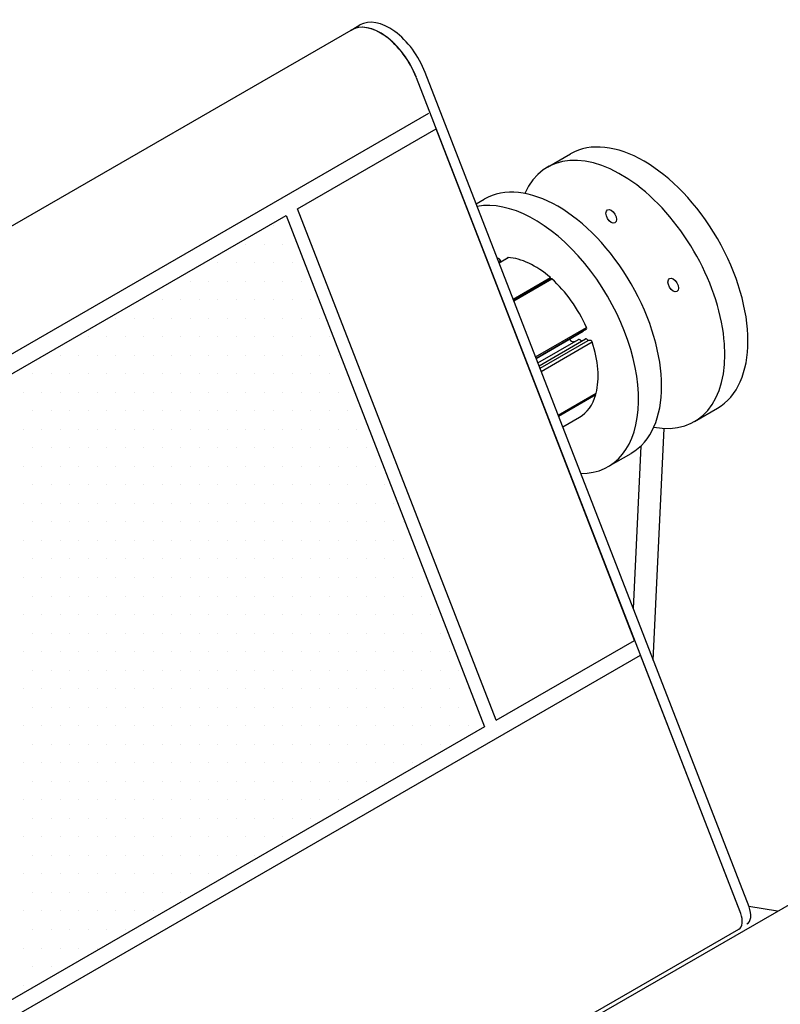
# Model space of a CAD drawing. Units: inches. Extents: x 0 to 89, y 0 to 57.8.
# Drawn here: x 55.4 to 57.4, y 51 to 53.5 of the extents above; entities that cross this region are included whole.
import ezdxf

# ---------------------------------------------------------------- set-up
doc = ezdxf.new("R2010")
doc.units = ezdxf.units.IN
doc.header["$MEASUREMENT"] = 0

# ---------------------------------------------------------------- blocks, each defined once
blk = doc.blocks.new('powershade')
at = {"linetype": 'Continuous'}
for p, q in [((6.2464, 6.2717), (6.2612, 6.2802)), ((2.0423, 3.8444), (6.2465, 6.2717)), ((6.9174, 4.7926), (6.3714, 6.1999)), ((6.9026, 4.7841), (6.3566, 6.1913)), ((2.1765, 3.7059), (6.3772, 6.1312)), ((6.1561, 5.97), (6.3897, 6.1049)), ((6.7244, 5.242), (6.3897, 6.1049)), ((6.5775, 6.0402), (6.6165, 6.0627)), ((6.4572, 5.9787), (6.4709, 5.9866)), ((6.4909, 5.1072), (6.1561, 5.97)), ((6.4932, 5.8858), (6.494, 5.8862)), ((6.495, 5.8812), (6.498, 5.883)), ((6.4958, 5.8792), (6.5102, 5.8876)), ((6.4959, 5.879), (6.511, 5.8877)), ((6.4988, 5.881), (6.498, 5.883)), ((6.5196, 5.8178), (6.5824, 5.854)), ((6.5204, 5.8156), (6.5832, 5.8519)), ((6.5207, 5.8151), (6.5847, 5.852)), ((6.5832, 5.8519), (6.5824, 5.854)), ((6.5847, 5.852), (6.5832, 5.8519)), ((6.5574, 5.7204), (6.6434, 5.7701)), ((6.5582, 5.7183), (6.6432, 5.7674)), ((6.5584, 5.7178), (6.6378, 5.7636)), ((6.5614, 5.7101), (6.6296, 5.7495)), ((6.5632, 5.7054), (6.6414, 5.7506)), ((6.5649, 5.701), (6.6459, 5.7478)), ((6.6502, 5.7482), (6.6459, 5.7478)), ((6.5669, 5.6959), (6.6529, 5.7456)), ((6.6231, 5.7458), (6.6219, 5.7456)), ((6.5955, 5.6221), (6.6595, 5.659)), ((6.5961, 5.6205), (6.6589, 5.6568)), ((6.6589, 5.6568), (6.6583, 5.6584)), ((6.8253, 5.6111), (6.8642, 5.6336)), ((6.6033, 5.6022), (6.6315, 5.6185)), ((6.7559, 5.2089), (6.774, 5.5997)), ((6.7347, 5.5697), (6.722, 5.2961)), ((6.6797, 5.5351), (6.7186, 5.5575)), ((6.4909, 5.1072), (6.7244, 5.242)), ((2.5316, 2.7907), (6.7341, 5.2172)), ((6.9033, 4.7811), (6.7341, 5.2172)), ((3.0292, 2.5124), (7.2334, 4.9397)), ((6.9655, 4.785), (6.9172, 4.793)), ((2.6976, 2.3288), (6.9001, 4.7551))]:
    blk.add_line(p, q, dxfattribs=at)
for p, q in [((6.1154, 5.9419), (6.1154, 5.9419)), ((6.0685, 5.9106), (6.0685, 5.9106)), ((6.0997, 5.9106), (6.0997, 5.9106)), ((6.131, 5.9106), (6.131, 5.9106)), ((6.0216, 5.8794), (6.0216, 5.8794)), ((6.0529, 5.8794), (6.0529, 5.8794)), ((6.0841, 5.8794), (6.0841, 5.8794)), ((6.1154, 5.8794), (6.1154, 5.8794)), ((6.1466, 5.8794), (6.1466, 5.8794)), ((5.9747, 5.8481), (5.9747, 5.8481)), ((6.006, 5.8481), (6.006, 5.8481)), ((6.0372, 5.8481), (6.0372, 5.8481)), ((6.0685, 5.8481), (6.0685, 5.8481)), ((6.0997, 5.8481), (6.0997, 5.8481)), ((6.131, 5.8481), (6.131, 5.8481)), ((6.1622, 5.8481), (6.1622, 5.8481)), ((5.8966, 5.8169), (5.8966, 5.8169)), ((5.9279, 5.8169), (5.9279, 5.8169)), ((5.9591, 5.8169), (5.9591, 5.8169)), ((5.9904, 5.8169), (5.9904, 5.8169)), ((6.0216, 5.8169), (6.0216, 5.8169)), ((6.0529, 5.8169), (6.0529, 5.8169)), ((6.0841, 5.8169), (6.0841, 5.8169)), ((6.1154, 5.8169), (6.1154, 5.8169)), ((6.1466, 5.8169), (6.1466, 5.8169)), ((6.1779, 5.8169), (6.1779, 5.8169)), ((5.8497, 5.7856), (5.8497, 5.7856)), ((5.881, 5.7856), (5.881, 5.7856)), ((5.9122, 5.7856), (5.9122, 5.7856)), ((5.9435, 5.7856), (5.9435, 5.7856)), ((5.9747, 5.7856), (5.9747, 5.7856)), ((6.006, 5.7856), (6.006, 5.7856)), ((6.0372, 5.7856), (6.0372, 5.7856)), ((6.0685, 5.7856), (6.0685, 5.7856)), ((6.0997, 5.7856), (6.0997, 5.7856)), ((6.131, 5.7856), (6.131, 5.7856)), ((6.1622, 5.7856), (6.1622, 5.7856)), ((6.1935, 5.7856), (6.1935, 5.7856)), ((5.8029, 5.7544), (5.8029, 5.7544)), ((5.8341, 5.7544), (5.8341, 5.7544)), ((5.8654, 5.7544), (5.8654, 5.7544)), ((5.8966, 5.7544), (5.8966, 5.7544)), ((5.9279, 5.7544), (5.9279, 5.7544)), ((5.9591, 5.7544), (5.9591, 5.7544)), ((5.9904, 5.7544), (5.9904, 5.7544)), ((6.0216, 5.7544), (6.0216, 5.7544)), ((6.0529, 5.7544), (6.0529, 5.7544)), ((6.0841, 5.7544), (6.0841, 5.7544)), ((6.1154, 5.7544), (6.1154, 5.7544)), ((6.1466, 5.7544), (6.1466, 5.7544)), ((6.1779, 5.7544), (6.1779, 5.7544)), ((6.2091, 5.7544), (6.2091, 5.7544)), ((5.756, 5.7231), (5.756, 5.7231)), ((5.7872, 5.7231), (5.7872, 5.7231)), ((5.8185, 5.7231), (5.8185, 5.7231)), ((5.8497, 5.7231), (5.8497, 5.7231)), ((5.881, 5.7231), (5.881, 5.7231)), ((5.9122, 5.7231), (5.9122, 5.7231)), ((5.9435, 5.7231), (5.9435, 5.7231)), ((5.9747, 5.7231), (5.9747, 5.7231)), ((6.006, 5.7231), (6.006, 5.7231)), ((6.0372, 5.7231), (6.0372, 5.7231)), ((6.0685, 5.7231), (6.0685, 5.7231)), ((6.0997, 5.7231), (6.0997, 5.7231)), ((6.131, 5.7231), (6.131, 5.7231)), ((6.1622, 5.7231), (6.1622, 5.7231)), ((6.1935, 5.7231), (6.1935, 5.7231)), ((6.2247, 5.7231), (6.2247, 5.7231)), ((5.7091, 5.6919), (5.7091, 5.6919)), ((5.7404, 5.6919), (5.7404, 5.6919)), ((5.7716, 5.6919), (5.7716, 5.6919)), ((5.8029, 5.6919), (5.8029, 5.6919)), ((5.8341, 5.6919), (5.8341, 5.6919)), ((5.8654, 5.6919), (5.8654, 5.6919)), ((5.8966, 5.6919), (5.8966, 5.6919)), ((5.9279, 5.6919), (5.9279, 5.6919)), ((5.9591, 5.6919), (5.9591, 5.6919)), ((5.9904, 5.6919), (5.9904, 5.6919)), ((6.0216, 5.6919), (6.0216, 5.6919)), ((6.0529, 5.6919), (6.0529, 5.6919)), ((6.0841, 5.6919), (6.0841, 5.6919)), ((6.1154, 5.6919), (6.1154, 5.6919)), ((6.1466, 5.6919), (6.1466, 5.6919)), ((6.1779, 5.6919), (6.1779, 5.6919)), ((6.2091, 5.6919), (6.2091, 5.6919)), ((5.6935, 5.6606), (5.6935, 5.6606)), ((5.7247, 5.6606), (5.7247, 5.6606)), ((5.756, 5.6606), (5.756, 5.6606)), ((5.7872, 5.6606), (5.7872, 5.6606)), ((5.8185, 5.6606), (5.8185, 5.6606)), ((5.8497, 5.6606), (5.8497, 5.6606)), ((5.881, 5.6606), (5.881, 5.6606)), ((5.9122, 5.6606), (5.9122, 5.6606)), ((5.9435, 5.6606), (5.9435, 5.6606)), ((5.9747, 5.6606), (5.9747, 5.6606)), ((6.006, 5.6606), (6.006, 5.6606)), ((6.0372, 5.6606), (6.0372, 5.6606)), ((6.0685, 5.6606), (6.0685, 5.6606)), ((6.0997, 5.6606), (6.0997, 5.6606)), ((6.131, 5.6606), (6.131, 5.6606)), ((6.1622, 5.6606), (6.1622, 5.6606)), ((6.1935, 5.6606), (6.1935, 5.6606)), ((6.2247, 5.6606), (6.2247, 5.6606)), ((5.7091, 5.6294), (5.7091, 5.6294)), ((5.7404, 5.6294), (5.7404, 5.6294)), ((5.7716, 5.6294), (5.7716, 5.6294)), ((5.8029, 5.6294), (5.8029, 5.6294)), ((5.8341, 5.6294), (5.8341, 5.6294)), ((5.8654, 5.6294), (5.8654, 5.6294)), ((5.8966, 5.6294), (5.8966, 5.6294)), ((5.9279, 5.6294), (5.9279, 5.6294)), ((5.9591, 5.6294), (5.9591, 5.6294)), ((5.9904, 5.6294), (5.9904, 5.6294)), ((6.0216, 5.6294), (6.0216, 5.6294)), ((6.0529, 5.6294), (6.0529, 5.6294)), ((6.0841, 5.6294), (6.0841, 5.6294)), ((6.1154, 5.6294), (6.1154, 5.6294)), ((6.1466, 5.6294), (6.1466, 5.6294)), ((6.1779, 5.6294), (6.1779, 5.6294)), ((6.2091, 5.6294), (6.2091, 5.6294)), ((6.2404, 5.6294), (6.2404, 5.6294)), ((5.6935, 5.5981), (5.6935, 5.5981)), ((5.7247, 5.5981), (5.7247, 5.5981)), ((5.756, 5.5981), (5.756, 5.5981)), ((5.7872, 5.5981), (5.7872, 5.5981)), ((5.8185, 5.5981), (5.8185, 5.5981)), ((5.8497, 5.5981), (5.8497, 5.5981)), ((5.881, 5.5981), (5.881, 5.5981)), ((5.9122, 5.5981), (5.9122, 5.5981)), ((5.9435, 5.5981), (5.9435, 5.5981)), ((5.9747, 5.5981), (5.9747, 5.5981)), ((6.006, 5.5981), (6.006, 5.5981)), ((6.0372, 5.5981), (6.0372, 5.5981)), ((6.0685, 5.5981), (6.0685, 5.5981)), ((6.0997, 5.5981), (6.0997, 5.5981)), ((6.131, 5.5981), (6.131, 5.5981)), ((6.1622, 5.5981), (6.1622, 5.5981)), ((6.1935, 5.5981), (6.1935, 5.5981)), ((6.2247, 5.5981), (6.2247, 5.5981)), ((6.256, 5.5981), (6.256, 5.5981)), ((5.7091, 5.5669), (5.7091, 5.5669)), ((5.7404, 5.5669), (5.7404, 5.5669)), ((5.7716, 5.5669), (5.7716, 5.5669)), ((5.8029, 5.5669), (5.8029, 5.5669)), ((5.8341, 5.5669), (5.8341, 5.5669)), ((5.8654, 5.5669), (5.8654, 5.5669)), ((5.8966, 5.5669), (5.8966, 5.5669)), ((5.9279, 5.5669), (5.9279, 5.5669)), ((5.9591, 5.5669), (5.9591, 5.5669)), ((5.9904, 5.5669), (5.9904, 5.5669)), ((6.0216, 5.5669), (6.0216, 5.5669)), ((6.0529, 5.5669), (6.0529, 5.5669)), ((6.0841, 5.5669), (6.0841, 5.5669)), ((6.1154, 5.5669), (6.1154, 5.5669)), ((6.1466, 5.5669), (6.1466, 5.5669)), ((6.1779, 5.5669), (6.1779, 5.5669)), ((6.2091, 5.5669), (6.2091, 5.5669)), ((6.2404, 5.5669), (6.2404, 5.5669)), ((6.2716, 5.5669), (6.2716, 5.5669)), ((5.6935, 5.5356), (5.6935, 5.5356)), ((5.7247, 5.5356), (5.7247, 5.5356)), ((5.756, 5.5356), (5.756, 5.5356)), ((5.7872, 5.5356), (5.7872, 5.5356)), ((5.8185, 5.5356), (5.8185, 5.5356)), ((5.8497, 5.5356), (5.8497, 5.5356)), ((5.881, 5.5356), (5.881, 5.5356)), ((5.9122, 5.5356), (5.9122, 5.5356)), ((5.9435, 5.5356), (5.9435, 5.5356)), ((5.9747, 5.5356), (5.9747, 5.5356)), ((6.006, 5.5356), (6.006, 5.5356)), ((6.0372, 5.5356), (6.0372, 5.5356)), ((6.0685, 5.5356), (6.0685, 5.5356)), ((6.0997, 5.5356), (6.0997, 5.5356)), ((6.131, 5.5356), (6.131, 5.5356)), ((6.1622, 5.5356), (6.1622, 5.5356)), ((6.1935, 5.5356), (6.1935, 5.5356)), ((6.2247, 5.5356), (6.2247, 5.5356)), ((6.256, 5.5356), (6.256, 5.5356)), ((6.2872, 5.5356), (6.2872, 5.5356)), ((5.7091, 5.5044), (5.7091, 5.5044)), ((5.7404, 5.5044), (5.7404, 5.5044)), ((5.7716, 5.5044), (5.7716, 5.5044)), ((5.8029, 5.5044), (5.8029, 5.5044)), ((5.8341, 5.5044), (5.8341, 5.5044)), ((5.8654, 5.5044), (5.8654, 5.5044)), ((5.8966, 5.5044), (5.8966, 5.5044)), ((5.9279, 5.5044), (5.9279, 5.5044)), ((5.9591, 5.5044), (5.9591, 5.5044)), ((5.9904, 5.5044), (5.9904, 5.5044)), ((6.0216, 5.5044), (6.0216, 5.5044)), ((6.0529, 5.5044), (6.0529, 5.5044)), ((6.0841, 5.5044), (6.0841, 5.5044)), ((6.1154, 5.5044), (6.1154, 5.5044)), ((6.1466, 5.5044), (6.1466, 5.5044)), ((6.1779, 5.5044), (6.1779, 5.5044)), ((6.2091, 5.5044), (6.2091, 5.5044)), ((6.2404, 5.5044), (6.2404, 5.5044)), ((6.2716, 5.5044), (6.2716, 5.5044)), ((6.3029, 5.5044), (6.3029, 5.5044)), ((5.6935, 5.4731), (5.6935, 5.4731)), ((5.7247, 5.4731), (5.7247, 5.4731)), ((5.756, 5.4731), (5.756, 5.4731)), ((5.7872, 5.4731), (5.7872, 5.4731)), ((5.8185, 5.4731), (5.8185, 5.4731)), ((5.8497, 5.4731), (5.8497, 5.4731)), ((5.881, 5.4731), (5.881, 5.4731)), ((5.9122, 5.4731), (5.9122, 5.4731)), ((5.9435, 5.4731), (5.9435, 5.4731)), ((5.9747, 5.4731), (5.9747, 5.4731)), ((6.006, 5.4731), (6.006, 5.4731)), ((6.0372, 5.4731), (6.0372, 5.4731)), ((6.0685, 5.4731), (6.0685, 5.4731)), ((6.0997, 5.4731), (6.0997, 5.4731)), ((6.131, 5.4731), (6.131, 5.4731)), ((6.1622, 5.4731), (6.1622, 5.4731)), ((6.1935, 5.4731), (6.1935, 5.4731)), ((6.2247, 5.4731), (6.2247, 5.4731)), ((6.256, 5.4731), (6.256, 5.4731)), ((6.2872, 5.4731), (6.2872, 5.4731)), ((6.3185, 5.4731), (6.3185, 5.4731)), ((5.7091, 5.4419), (5.7091, 5.4419)), ((5.7404, 5.4419), (5.7404, 5.4419)), ((5.7716, 5.4419), (5.7716, 5.4419)), ((5.8029, 5.4419), (5.8029, 5.4419)), ((5.8341, 5.4419), (5.8341, 5.4419)), ((5.8654, 5.4419), (5.8654, 5.4419)), ((5.8966, 5.4419), (5.8966, 5.4419)), ((5.9279, 5.4419), (5.9279, 5.4419)), ((5.9591, 5.4419), (5.9591, 5.4419)), ((5.9904, 5.4419), (5.9904, 5.4419)), ((6.0216, 5.4419), (6.0216, 5.4419)), ((6.0529, 5.4419), (6.0529, 5.4419)), ((6.0841, 5.4419), (6.0841, 5.4419)), ((6.1154, 5.4419), (6.1154, 5.4419)), ((6.1466, 5.4419), (6.1466, 5.4419)), ((6.1779, 5.4419), (6.1779, 5.4419)), ((6.2091, 5.4419), (6.2091, 5.4419)), ((6.2404, 5.4419), (6.2404, 5.4419)), ((6.2716, 5.4419), (6.2716, 5.4419)), ((6.3029, 5.4419), (6.3029, 5.4419)), ((6.3341, 5.4419), (6.3341, 5.4419)), ((5.6935, 5.4106), (5.6935, 5.4106)), ((5.7247, 5.4106), (5.7247, 5.4106)), ((5.756, 5.4106), (5.756, 5.4106)), ((5.7872, 5.4106), (5.7872, 5.4106)), ((5.8185, 5.4106), (5.8185, 5.4106)), ((5.8497, 5.4106), (5.8497, 5.4106)), ((5.881, 5.4106), (5.881, 5.4106)), ((5.9122, 5.4106), (5.9122, 5.4106)), ((5.9435, 5.4106), (5.9435, 5.4106)), ((5.9747, 5.4106), (5.9747, 5.4106)), ((6.006, 5.4106), (6.006, 5.4106)), ((6.0372, 5.4106), (6.0372, 5.4106)), ((6.0685, 5.4106), (6.0685, 5.4106)), ((6.0997, 5.4106), (6.0997, 5.4106)), ((6.131, 5.4106), (6.131, 5.4106)), ((6.1622, 5.4106), (6.1622, 5.4106)), ((6.1935, 5.4106), (6.1935, 5.4106)), ((6.2247, 5.4106), (6.2247, 5.4106)), ((6.256, 5.4106), (6.256, 5.4106)), ((6.2872, 5.4106), (6.2872, 5.4106)), ((6.3185, 5.4106), (6.3185, 5.4106)), ((5.7091, 5.3794), (5.7091, 5.3794)), ((5.7404, 5.3794), (5.7404, 5.3794)), ((5.7716, 5.3794), (5.7716, 5.3794)), ((5.8029, 5.3794), (5.8029, 5.3794)), ((5.8341, 5.3794), (5.8341, 5.3794)), ((5.8654, 5.3794), (5.8654, 5.3794)), ((5.8966, 5.3794), (5.8966, 5.3794)), ((5.9279, 5.3794), (5.9279, 5.3794)), ((5.9591, 5.3794), (5.9591, 5.3794)), ((5.9904, 5.3794), (5.9904, 5.3794)), ((6.0216, 5.3794), (6.0216, 5.3794)), ((6.0529, 5.3794), (6.0529, 5.3794)), ((6.0841, 5.3794), (6.0841, 5.3794)), ((6.1154, 5.3794), (6.1154, 5.3794)), ((6.1466, 5.3794), (6.1466, 5.3794)), ((6.1779, 5.3794), (6.1779, 5.3794)), ((6.2091, 5.3794), (6.2091, 5.3794)), ((6.2404, 5.3794), (6.2404, 5.3794)), ((6.2716, 5.3794), (6.2716, 5.3794)), ((6.3029, 5.3794), (6.3029, 5.3794)), ((6.3341, 5.3794), (6.3341, 5.3794)), ((5.6935, 5.3481), (5.6935, 5.3481)), ((5.7247, 5.3481), (5.7247, 5.3481)), ((5.756, 5.3481), (5.756, 5.3481)), ((5.7872, 5.3481), (5.7872, 5.3481)), ((5.8185, 5.3481), (5.8185, 5.3481)), ((5.8497, 5.3481), (5.8497, 5.3481)), ((5.881, 5.3481), (5.881, 5.3481)), ((5.9122, 5.3481), (5.9122, 5.3481)), ((5.9435, 5.3481), (5.9435, 5.3481)), ((5.9747, 5.3481), (5.9747, 5.3481)), ((6.006, 5.3481), (6.006, 5.3481)), ((6.0372, 5.3481), (6.0372, 5.3481)), ((6.0685, 5.3481), (6.0685, 5.3481)), ((6.0997, 5.3481), (6.0997, 5.3481)), ((6.131, 5.3481), (6.131, 5.3481)), ((6.1622, 5.3481), (6.1622, 5.3481)), ((6.1935, 5.3481), (6.1935, 5.3481)), ((6.2247, 5.3481), (6.2247, 5.3481)), ((6.256, 5.3481), (6.256, 5.3481)), ((6.2872, 5.3481), (6.2872, 5.3481)), ((6.3185, 5.3481), (6.3185, 5.3481)), ((6.3497, 5.3481), (6.3497, 5.3481)), ((5.7091, 5.3169), (5.7091, 5.3169)), ((5.7404, 5.3169), (5.7404, 5.3169)), ((5.7716, 5.3169), (5.7716, 5.3169)), ((5.8029, 5.3169), (5.8029, 5.3169)), ((5.8341, 5.3169), (5.8341, 5.3169)), ((5.8654, 5.3169), (5.8654, 5.3169)), ((5.8966, 5.3169), (5.8966, 5.3169)), ((5.9279, 5.3169), (5.9279, 5.3169)), ((5.9591, 5.3169), (5.9591, 5.3169)), ((5.9904, 5.3169), (5.9904, 5.3169)), ((6.0216, 5.3169), (6.0216, 5.3169)), ((6.0529, 5.3169), (6.0529, 5.3169)), ((6.0841, 5.3169), (6.0841, 5.3169)), ((6.1154, 5.3169), (6.1154, 5.3169)), ((6.1466, 5.3169), (6.1466, 5.3169)), ((6.1779, 5.3169), (6.1779, 5.3169)), ((6.2091, 5.3169), (6.2091, 5.3169)), ((6.2404, 5.3169), (6.2404, 5.3169)), ((6.2716, 5.3169), (6.2716, 5.3169)), ((6.3029, 5.3169), (6.3029, 5.3169)), ((6.3341, 5.3169), (6.3341, 5.3169)), ((6.3654, 5.3169), (6.3654, 5.3169)), ((5.6935, 5.2856), (5.6935, 5.2856)), ((5.7247, 5.2856), (5.7247, 5.2856)), ((5.756, 5.2856), (5.756, 5.2856)), ((5.7872, 5.2856), (5.7872, 5.2856)), ((5.8185, 5.2856), (5.8185, 5.2856)), ((5.8497, 5.2856), (5.8497, 5.2856)), ((5.881, 5.2856), (5.881, 5.2856)), ((5.9122, 5.2856), (5.9122, 5.2856)), ((5.9435, 5.2856), (5.9435, 5.2856)), ((5.9747, 5.2856), (5.9747, 5.2856)), ((6.006, 5.2856), (6.006, 5.2856)), ((6.0372, 5.2856), (6.0372, 5.2856)), ((6.0685, 5.2856), (6.0685, 5.2856)), ((6.0997, 5.2856), (6.0997, 5.2856)), ((6.131, 5.2856), (6.131, 5.2856)), ((6.1622, 5.2856), (6.1622, 5.2856)), ((6.1935, 5.2856), (6.1935, 5.2856)), ((6.2247, 5.2856), (6.2247, 5.2856)), ((6.256, 5.2856), (6.256, 5.2856)), ((6.2872, 5.2856), (6.2872, 5.2856)), ((6.3185, 5.2856), (6.3185, 5.2856)), ((6.3497, 5.2856), (6.3497, 5.2856)), ((6.381, 5.2856), (6.381, 5.2856)), ((5.7091, 5.2544), (5.7091, 5.2544)), ((5.7404, 5.2544), (5.7404, 5.2544)), ((5.7716, 5.2544), (5.7716, 5.2544)), ((5.8029, 5.2544), (5.8029, 5.2544)), ((5.8341, 5.2544), (5.8341, 5.2544)), ((5.8654, 5.2544), (5.8654, 5.2544)), ((5.8966, 5.2544), (5.8966, 5.2544)), ((5.9279, 5.2544), (5.9279, 5.2544)), ((5.9591, 5.2544), (5.9591, 5.2544)), ((5.9904, 5.2544), (5.9904, 5.2544)), ((6.0216, 5.2544), (6.0216, 5.2544)), ((6.0529, 5.2544), (6.0529, 5.2544)), ((6.0841, 5.2544), (6.0841, 5.2544)), ((6.1154, 5.2544), (6.1154, 5.2544)), ((6.1466, 5.2544), (6.1466, 5.2544)), ((6.1779, 5.2544), (6.1779, 5.2544)), ((6.2091, 5.2544), (6.2091, 5.2544)), ((6.2404, 5.2544), (6.2404, 5.2544)), ((6.2716, 5.2544), (6.2716, 5.2544)), ((6.3029, 5.2544), (6.3029, 5.2544)), ((6.3341, 5.2544), (6.3341, 5.2544)), ((6.3654, 5.2544), (6.3654, 5.2544)), ((6.3966, 5.2544), (6.3966, 5.2544)), ((5.6935, 5.2231), (5.6935, 5.2231)), ((5.7247, 5.2231), (5.7247, 5.2231)), ((5.756, 5.2231), (5.756, 5.2231)), ((5.7872, 5.2231), (5.7872, 5.2231)), ((5.8185, 5.2231), (5.8185, 5.2231)), ((5.8497, 5.2231), (5.8497, 5.2231)), ((5.881, 5.2231), (5.881, 5.2231)), ((5.9122, 5.2231), (5.9122, 5.2231)), ((5.9435, 5.2231), (5.9435, 5.2231)), ((5.9747, 5.2231), (5.9747, 5.2231)), ((6.006, 5.2231), (6.006, 5.2231)), ((6.0372, 5.2231), (6.0372, 5.2231)), ((6.0685, 5.2231), (6.0685, 5.2231)), ((6.0997, 5.2231), (6.0997, 5.2231)), ((6.131, 5.2231), (6.131, 5.2231)), ((6.1622, 5.2231), (6.1622, 5.2231)), ((6.1935, 5.2231), (6.1935, 5.2231)), ((6.2247, 5.2231), (6.2247, 5.2231)), ((6.256, 5.2231), (6.256, 5.2231)), ((6.2872, 5.2231), (6.2872, 5.2231)), ((6.3185, 5.2231), (6.3185, 5.2231)), ((6.3497, 5.2231), (6.3497, 5.2231)), ((6.381, 5.2231), (6.381, 5.2231)), ((6.4122, 5.2231), (6.4122, 5.2231)), ((5.7091, 5.1919), (5.7091, 5.1919)), ((5.7404, 5.1919), (5.7404, 5.1919)), ((5.7716, 5.1919), (5.7716, 5.1919)), ((5.8029, 5.1919), (5.8029, 5.1919)), ((5.8341, 5.1919), (5.8341, 5.1919)), ((5.8654, 5.1919), (5.8654, 5.1919)), ((5.8966, 5.1919), (5.8966, 5.1919)), ((5.9279, 5.1919), (5.9279, 5.1919)), ((5.9591, 5.1919), (5.9591, 5.1919)), ((5.9904, 5.1919), (5.9904, 5.1919)), ((6.0216, 5.1919), (6.0216, 5.1919)), ((6.0529, 5.1919), (6.0529, 5.1919)), ((6.0841, 5.1919), (6.0841, 5.1919)), ((6.1154, 5.1919), (6.1154, 5.1919)), ((6.1466, 5.1919), (6.1466, 5.1919)), ((6.1779, 5.1919), (6.1779, 5.1919)), ((6.2091, 5.1919), (6.2091, 5.1919)), ((6.2404, 5.1919), (6.2404, 5.1919)), ((6.2716, 5.1919), (6.2716, 5.1919)), ((6.3029, 5.1919), (6.3029, 5.1919)), ((6.3341, 5.1919), (6.3341, 5.1919)), ((6.3654, 5.1919), (6.3654, 5.1919)), ((6.3966, 5.1919), (6.3966, 5.1919)), ((6.4279, 5.1919), (6.4279, 5.1919)), ((5.6935, 5.1606), (5.6935, 5.1606)), ((5.7247, 5.1606), (5.7247, 5.1606)), ((5.756, 5.1606), (5.756, 5.1606)), ((5.7872, 5.1606), (5.7872, 5.1606)), ((5.8185, 5.1606), (5.8185, 5.1606)), ((5.8497, 5.1606), (5.8497, 5.1606)), ((5.881, 5.1606), (5.881, 5.1606)), ((5.9122, 5.1606), (5.9122, 5.1606)), ((5.9435, 5.1606), (5.9435, 5.1606)), ((5.9747, 5.1606), (5.9747, 5.1606)), ((6.006, 5.1606), (6.006, 5.1606)), ((6.0372, 5.1606), (6.0372, 5.1606)), ((6.0685, 5.1606), (6.0685, 5.1606)), ((6.0997, 5.1606), (6.0997, 5.1606)), ((6.131, 5.1606), (6.131, 5.1606)), ((6.1622, 5.1606), (6.1622, 5.1606)), ((6.1935, 5.1606), (6.1935, 5.1606)), ((6.2247, 5.1606), (6.2247, 5.1606)), ((6.256, 5.1606), (6.256, 5.1606)), ((6.2872, 5.1606), (6.2872, 5.1606)), ((6.3185, 5.1606), (6.3185, 5.1606)), ((6.3497, 5.1606), (6.3497, 5.1606)), ((6.381, 5.1606), (6.381, 5.1606)), ((6.4122, 5.1606), (6.4122, 5.1606)), ((6.4435, 5.1606), (6.4435, 5.1606)), ((5.7091, 5.1294), (5.7091, 5.1294)), ((5.7404, 5.1294), (5.7404, 5.1294)), ((5.7716, 5.1294), (5.7716, 5.1294)), ((5.8029, 5.1294), (5.8029, 5.1294)), ((5.8341, 5.1294), (5.8341, 5.1294)), ((5.8654, 5.1294), (5.8654, 5.1294)), ((5.8966, 5.1294), (5.8966, 5.1294)), ((5.9279, 5.1294), (5.9279, 5.1294)), ((5.9591, 5.1294), (5.9591, 5.1294)), ((5.9904, 5.1294), (5.9904, 5.1294)), ((6.0216, 5.1294), (6.0216, 5.1294)), ((6.0529, 5.1294), (6.0529, 5.1294)), ((6.0841, 5.1294), (6.0841, 5.1294)), ((6.1154, 5.1294), (6.1154, 5.1294)), ((6.1466, 5.1294), (6.1466, 5.1294)), ((6.1779, 5.1294), (6.1779, 5.1294)), ((6.2091, 5.1294), (6.2091, 5.1294)), ((6.2404, 5.1294), (6.2404, 5.1294)), ((6.2716, 5.1294), (6.2716, 5.1294)), ((6.3029, 5.1294), (6.3029, 5.1294)), ((6.3341, 5.1294), (6.3341, 5.1294)), ((6.3654, 5.1294), (6.3654, 5.1294)), ((6.3966, 5.1294), (6.3966, 5.1294)), ((6.4279, 5.1294), (6.4279, 5.1294)), ((5.6935, 5.0981), (5.6935, 5.0981)), ((5.7247, 5.0981), (5.7247, 5.0981)), ((5.756, 5.0981), (5.756, 5.0981)), ((5.7872, 5.0981), (5.7872, 5.0981)), ((5.8185, 5.0981), (5.8185, 5.0981)), ((5.8497, 5.0981), (5.8497, 5.0981)), ((5.881, 5.0981), (5.881, 5.0981)), ((5.9122, 5.0981), (5.9122, 5.0981)), ((5.9435, 5.0981), (5.9435, 5.0981)), ((5.9747, 5.0981), (5.9747, 5.0981)), ((6.006, 5.0981), (6.006, 5.0981)), ((6.0372, 5.0981), (6.0372, 5.0981)), ((6.0685, 5.0981), (6.0685, 5.0981)), ((6.0997, 5.0981), (6.0997, 5.0981)), ((6.131, 5.0981), (6.131, 5.0981)), ((6.1622, 5.0981), (6.1622, 5.0981)), ((6.1935, 5.0981), (6.1935, 5.0981)), ((6.2247, 5.0981), (6.2247, 5.0981)), ((6.256, 5.0981), (6.256, 5.0981)), ((6.2872, 5.0981), (6.2872, 5.0981)), ((6.3185, 5.0981), (6.3185, 5.0981)), ((6.3497, 5.0981), (6.3497, 5.0981)), ((6.381, 5.0981), (6.381, 5.0981)), ((6.4122, 5.0981), (6.4122, 5.0981)), ((6.4435, 5.0981), (6.4435, 5.0981)), ((5.7091, 5.0669), (5.7091, 5.0669)), ((5.7404, 5.0669), (5.7404, 5.0669)), ((5.7716, 5.0669), (5.7716, 5.0669)), ((5.8029, 5.0669), (5.8029, 5.0669)), ((5.8341, 5.0669), (5.8341, 5.0669)), ((5.8654, 5.0669), (5.8654, 5.0669)), ((5.8966, 5.0669), (5.8966, 5.0669)), ((5.9279, 5.0669), (5.9279, 5.0669)), ((5.9591, 5.0669), (5.9591, 5.0669)), ((5.9904, 5.0669), (5.9904, 5.0669)), ((6.0216, 5.0669), (6.0216, 5.0669)), ((6.0529, 5.0669), (6.0529, 5.0669)), ((6.0841, 5.0669), (6.0841, 5.0669)), ((6.1154, 5.0669), (6.1154, 5.0669)), ((6.1466, 5.0669), (6.1466, 5.0669)), ((6.1779, 5.0669), (6.1779, 5.0669)), ((6.2091, 5.0669), (6.2091, 5.0669)), ((6.2404, 5.0669), (6.2404, 5.0669)), ((6.2716, 5.0669), (6.2716, 5.0669)), ((6.3029, 5.0669), (6.3029, 5.0669)), ((6.3341, 5.0669), (6.3341, 5.0669)), ((6.3654, 5.0669), (6.3654, 5.0669)), ((6.3966, 5.0669), (6.3966, 5.0669)), ((5.6935, 5.0356), (5.6935, 5.0356)), ((5.7247, 5.0356), (5.7247, 5.0356)), ((5.756, 5.0356), (5.756, 5.0356)), ((5.7872, 5.0356), (5.7872, 5.0356)), ((5.8185, 5.0356), (5.8185, 5.0356)), ((5.8497, 5.0356), (5.8497, 5.0356)), ((5.881, 5.0356), (5.881, 5.0356)), ((5.9122, 5.0356), (5.9122, 5.0356)), ((5.9435, 5.0356), (5.9435, 5.0356)), ((5.9747, 5.0356), (5.9747, 5.0356)), ((6.006, 5.0356), (6.006, 5.0356)), ((6.0372, 5.0356), (6.0372, 5.0356)), ((6.0685, 5.0356), (6.0685, 5.0356)), ((6.0997, 5.0356), (6.0997, 5.0356)), ((6.131, 5.0356), (6.131, 5.0356)), ((6.1622, 5.0356), (6.1622, 5.0356)), ((6.1935, 5.0356), (6.1935, 5.0356)), ((6.2247, 5.0356), (6.2247, 5.0356)), ((6.256, 5.0356), (6.256, 5.0356)), ((6.2872, 5.0356), (6.2872, 5.0356)), ((6.3185, 5.0356), (6.3185, 5.0356)), ((6.3497, 5.0356), (6.3497, 5.0356)), ((5.7091, 5.0044), (5.7091, 5.0044)), ((5.7404, 5.0044), (5.7404, 5.0044)), ((5.7716, 5.0044), (5.7716, 5.0044)), ((5.8029, 5.0044), (5.8029, 5.0044)), ((5.8341, 5.0044), (5.8341, 5.0044)), ((5.8654, 5.0044), (5.8654, 5.0044)), ((5.8966, 5.0044), (5.8966, 5.0044)), ((5.9279, 5.0044), (5.9279, 5.0044)), ((5.9591, 5.0044), (5.9591, 5.0044)), ((5.9904, 5.0044), (5.9904, 5.0044)), ((6.0216, 5.0044), (6.0216, 5.0044)), ((6.0529, 5.0044), (6.0529, 5.0044)), ((6.0841, 5.0044), (6.0841, 5.0044)), ((6.1154, 5.0044), (6.1154, 5.0044)), ((6.1466, 5.0044), (6.1466, 5.0044)), ((6.1779, 5.0044), (6.1779, 5.0044)), ((6.2091, 5.0044), (6.2091, 5.0044)), ((6.2404, 5.0044), (6.2404, 5.0044)), ((6.2716, 5.0044), (6.2716, 5.0044)), ((6.3029, 5.0044), (6.3029, 5.0044)), ((5.6935, 4.9731), (5.6935, 4.9731)), ((5.7247, 4.9731), (5.7247, 4.9731)), ((5.756, 4.9731), (5.756, 4.9731)), ((5.7872, 4.9731), (5.7872, 4.9731)), ((5.8185, 4.9731), (5.8185, 4.9731)), ((5.8497, 4.9731), (5.8497, 4.9731)), ((5.881, 4.9731), (5.881, 4.9731)), ((5.9122, 4.9731), (5.9122, 4.9731)), ((5.9435, 4.9731), (5.9435, 4.9731)), ((5.9747, 4.9731), (5.9747, 4.9731)), ((6.006, 4.9731), (6.006, 4.9731)), ((6.0372, 4.9731), (6.0372, 4.9731)), ((6.0685, 4.9731), (6.0685, 4.9731)), ((6.0997, 4.9731), (6.0997, 4.9731)), ((6.131, 4.9731), (6.131, 4.9731)), ((6.1622, 4.9731), (6.1622, 4.9731)), ((6.1935, 4.9731), (6.1935, 4.9731)), ((6.2247, 4.9731), (6.2247, 4.9731)), ((6.256, 4.9731), (6.256, 4.9731)), ((5.7091, 4.9419), (5.7091, 4.9419)), ((5.7404, 4.9419), (5.7404, 4.9419)), ((5.7716, 4.9419), (5.7716, 4.9419)), ((5.8029, 4.9419), (5.8029, 4.9419)), ((5.8341, 4.9419), (5.8341, 4.9419)), ((5.8654, 4.9419), (5.8654, 4.9419)), ((5.8966, 4.9419), (5.8966, 4.9419)), ((5.9279, 4.9419), (5.9279, 4.9419)), ((5.9591, 4.9419), (5.9591, 4.9419)), ((5.9904, 4.9419), (5.9904, 4.9419)), ((6.0216, 4.9419), (6.0216, 4.9419)), ((6.0529, 4.9419), (6.0529, 4.9419)), ((6.0841, 4.9419), (6.0841, 4.9419)), ((6.1154, 4.9419), (6.1154, 4.9419)), ((6.1466, 4.9419), (6.1466, 4.9419)), ((6.1779, 4.9419), (6.1779, 4.9419)), ((5.6935, 4.9106), (5.6935, 4.9106)), ((5.7247, 4.9106), (5.7247, 4.9106)), ((5.756, 4.9106), (5.756, 4.9106)), ((5.7872, 4.9106), (5.7872, 4.9106)), ((5.8185, 4.9106), (5.8185, 4.9106)), ((5.8497, 4.9106), (5.8497, 4.9106)), ((5.881, 4.9106), (5.881, 4.9106)), ((5.9122, 4.9106), (5.9122, 4.9106)), ((5.9435, 4.9106), (5.9435, 4.9106)), ((5.9747, 4.9106), (5.9747, 4.9106)), ((6.006, 4.9106), (6.006, 4.9106)), ((6.0372, 4.9106), (6.0372, 4.9106)), ((6.0685, 4.9106), (6.0685, 4.9106)), ((6.0997, 4.9106), (6.0997, 4.9106)), ((6.131, 4.9106), (6.131, 4.9106)), ((5.7091, 4.8794), (5.7091, 4.8794)), ((5.7404, 4.8794), (5.7404, 4.8794)), ((5.7716, 4.8794), (5.7716, 4.8794)), ((5.8029, 4.8794), (5.8029, 4.8794)), ((5.8341, 4.8794), (5.8341, 4.8794)), ((5.8654, 4.8794), (5.8654, 4.8794)), ((5.8966, 4.8794), (5.8966, 4.8794)), ((5.9279, 4.8794), (5.9279, 4.8794)), ((5.9591, 4.8794), (5.9591, 4.8794)), ((5.9904, 4.8794), (5.9904, 4.8794)), ((6.0216, 4.8794), (6.0216, 4.8794)), ((6.0529, 4.8794), (6.0529, 4.8794)), ((6.0841, 4.8794), (6.0841, 4.8794)), ((5.6935, 4.8481), (5.6935, 4.8481)), ((5.7247, 4.8481), (5.7247, 4.8481)), ((5.756, 4.8481), (5.756, 4.8481)), ((5.7872, 4.8481), (5.7872, 4.8481)), ((5.8185, 4.8481), (5.8185, 4.8481)), ((5.8497, 4.8481), (5.8497, 4.8481)), ((5.881, 4.8481), (5.881, 4.8481)), ((5.9122, 4.8481), (5.9122, 4.8481)), ((5.9435, 4.8481), (5.9435, 4.8481)), ((5.9747, 4.8481), (5.9747, 4.8481)), ((6.006, 4.8481), (6.006, 4.8481)), ((6.0372, 4.8481), (6.0372, 4.8481)), ((5.7091, 4.8169), (5.7091, 4.8169)), ((5.7404, 4.8169), (5.7404, 4.8169)), ((5.7716, 4.8169), (5.7716, 4.8169)), ((5.8029, 4.8169), (5.8029, 4.8169)), ((5.8341, 4.8169), (5.8341, 4.8169)), ((5.8654, 4.8169), (5.8654, 4.8169)), ((5.8966, 4.8169), (5.8966, 4.8169)), ((5.9279, 4.8169), (5.9279, 4.8169)), ((5.9591, 4.8169), (5.9591, 4.8169)), ((5.6935, 4.7856), (5.6935, 4.7856)), ((5.7247, 4.7856), (5.7247, 4.7856)), ((5.756, 4.7856), (5.756, 4.7856)), ((5.7872, 4.7856), (5.7872, 4.7856)), ((5.8185, 4.7856), (5.8185, 4.7856)), ((5.8497, 4.7856), (5.8497, 4.7856)), ((5.881, 4.7856), (5.881, 4.7856)), ((5.9122, 4.7856), (5.9122, 4.7856)), ((5.7091, 4.7544), (5.7091, 4.7544)), ((5.7404, 4.7544), (5.7404, 4.7544)), ((5.7716, 4.7544), (5.7716, 4.7544)), ((5.8029, 4.7544), (5.8029, 4.7544)), ((5.8341, 4.7544), (5.8341, 4.7544)), ((5.8654, 4.7544), (5.8654, 4.7544)), ((5.6935, 4.7231), (5.6935, 4.7231)), ((5.7247, 4.7231), (5.7247, 4.7231)), ((5.756, 4.7231), (5.756, 4.7231)), ((5.7872, 4.7231), (5.7872, 4.7231)), ((5.8185, 4.7231), (5.8185, 4.7231)), ((5.7091, 4.6919), (5.7091, 4.6919)), ((5.7404, 4.6919), (5.7404, 4.6919)), ((5.6935, 4.6606), (5.6935, 4.6606))]:
    blk.add_line(p, q)
blk.add_lwpolyline([(6.4714, 5.096), (2.7733, 2.9608), (2.4385, 3.8237), (6.1366, 5.9588)], close=True, dxfattribs=at)
for centre, major_axis, start_param, end_param in [((6.2959, 6.1859), (-0.0495, 0.0857), 4.45059, 6.305904), ((6.2957, 6.1866), (-0.0491, 0.0851), 4.45059, 6.283185), ((6.3107, 6.1945), (-0.0495, 0.0857), 4.45059, 6.283185), ((6.7403, 5.8482), (-0.1239, 0.2145), 3.141593, 6.283185), ((6.7014, 5.8257), (-0.1239, 0.2145), 2.678134, 6.679716), ((6.5947, 5.7721), (-0.1239, 0.2145), 3.141593, 6.283185), ((6.5558, 5.7496), (-0.1239, 0.2145), 2.817562, 6.083617), ((6.685, 5.9574), (-0.0063, 0.0109), 0.785398, 7.068583), ((6.685, 5.9574), (-0.0063, 0.0109), 0.785398, 7.068583), ((6.5558, 5.7496), (-0.0757, 0.1311), 6.112932, 6.123329), ((6.4956, 5.8828), (-0.00193, 0.00334), 4.45059, 6.112932), ((6.5121, 5.8842), (-0.00193, 0.00334), 5.92984, 6.283185), ((6.5558, 5.7496), (-0.0757, 0.1311), 5.246897, 5.92984), ((6.5558, 5.7496), (-0.0757, 0.1311), 4.539597, 5.225078), ((6.7895, 5.8414), (-0.0063, 0.0109), 0.785398, 7.068583), ((6.6356, 5.7674), (-0.0022, 0.00381), 3.141593, 3.641908), ((6.6418, 5.7697), (-0.00138, 0.00238), 3.141593, 4.539597), ((6.6182, 5.7552), (-0.00523, 0.00906), 1.811054, 2.879793), ((6.6318, 5.7457), (-0.0022, 0.00381), 5.318641, 6.283185), ((6.6337, 5.7566), (-0.00523, 0.00906), 2.177048, 2.614106), ((6.6436, 5.7468), (-0.0022, 0.00381), 4.652323, 6.283185), ((6.6512, 5.7457), (-0.00138, 0.00238), 4.361583, 6.021386), ((5.8961, 2.2464), (1.9548, 3.3859), 0.518978, 0.51985), ((6.5558, 5.7496), (-0.0757, 0.1311), 3.676101, 4.361583), ((6.5558, 5.7496), (-0.0757, 0.1311), 3.141593, 3.654282), ((6.8981, 4.7909), (-0.0157, 0.0273), 3.141593, 4.45059), ((6.886, 4.7795), (-0.0141, 0.0244), 3.141593, 4.45059)]:
    blk.add_ellipse(centre, major_axis=major_axis, ratio=0.57735, start_param=start_param, end_param=end_param, dxfattribs=at)

msp = doc.modelspace()

# ---------------------------------------------------------------- block references
at = {"xscale": 1.5, "yscale": 1.5, "zscale": 1.5}
msp.add_blockref('powershade', (46.8976, 44.0222), dxfattribs=at)

doc.saveas('drawing.dxf')
